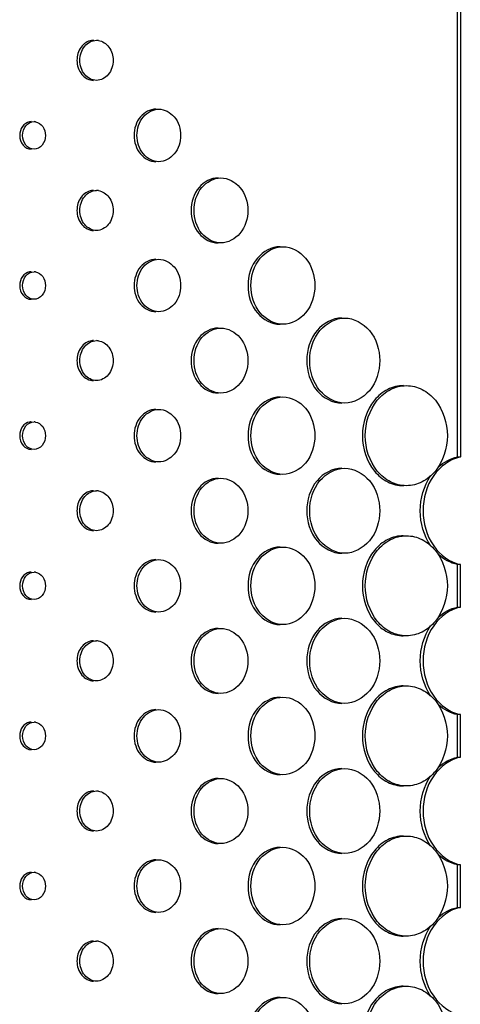
# Model space of a CAD drawing. Units: millimetres. Extents: x 0 to 420, y 0 to 297.
# Drawn here: x 292 to 292, y 176 to 178 of the extents above; entities that cross this region are included whole.
import ezdxf

# ---------------------------------------------------------------- set-up
doc = ezdxf.new("R2010")
doc.units = ezdxf.units.MM
doc.header["$LTSCALE"] = 23.1
doc.layers.get('0').update_dxf_attribs({"linetype": 'CONTINUOUS'})
doc.layers.add('BEZUGSACHSEN', color=7, linetype='CONTINUOUS')

msp = doc.modelspace()

# ---------------------------------------------------------------- linework, layer by layer
at = {"color": 7, "linetype": 'CONTINUOUS'}
for p, q in [((292.3966, 216.9903), (292.3966, 176.9052)), ((292.3908, 176.9052), (292.3966, 176.9052)), ((292.3966, 176.6903), (292.3908, 176.6903)), ((292.3966, 176.6052), (292.3966, 176.6903)), ((292.3908, 176.6052), (292.3966, 176.6052)), ((292.3966, 176.3903), (292.3908, 176.3903)), ((292.3966, 176.3052), (292.3966, 176.3903)), ((292.3908, 176.3052), (292.3966, 176.3052)), ((292.3966, 176.0903), (292.3908, 176.0903)), ((292.3966, 176.0052), (292.3966, 176.0903)), ((292.3908, 176.0052), (292.3966, 176.0052))]:
    msp.add_line(p, q, dxfattribs=at)
for centre, radius, start, end in [((291.669, 177.71), 0.0277, 81.9131, 90.0028), ((291.5441, 177.5561), 0.0192, 80.3963, 90.0056), ((291.669, 177.41), 0.0277, 81.9131, 90.0028), ((291.5441, 177.2561), 0.0192, 80.3963, 90.0056), ((291.669, 177.11), 0.0277, 81.9131, 90.0028), ((291.5441, 176.9561), 0.0192, 80.3963, 90.0056), ((291.669, 176.81), 0.0277, 81.9131, 90.0028), ((291.5441, 176.6561), 0.0192, 80.3963, 90.0056), ((291.669, 176.51), 0.0277, 81.9131, 90.0028), ((291.5441, 176.3561), 0.0192, 80.3963, 90.0056), ((291.669, 176.21), 0.0277, 81.9131, 90.0028), ((291.5441, 176.0561), 0.0192, 80.3963, 90.0056), ((291.669, 175.91), 0.0277, 81.9131, 90.0028)]:
    msp.add_arc(centre, radius, start, end, dxfattribs=at)
for points, knots in [([(291.6357, 177.6978), (291.6357, 177.7077), (291.6413, 177.7274), (291.6602, 177.7378), (291.669, 177.7378)], [0, 0, 0, 0, 0.532335, 1, 1, 1, 1]), ([(291.6729, 177.7375), (291.6811, 177.7363), (291.6973, 177.7253), (291.7022, 177.7071), (291.7022, 177.6978)], [0, 0, 0, 0, 0.470257, 1, 1, 1, 1]), ([(291.669, 177.6578), (291.6602, 177.6578), (291.6413, 177.6681), (291.6357, 177.6878), (291.6357, 177.6978)], [0, 0, 0, 0, 0.467662, 1, 1, 1, 1]), ([(291.7022, 177.6978), (291.7022, 177.6878), (291.6966, 177.6681), (291.6777, 177.6578), (291.669, 177.6578)], [0, 0, 0, 0, 0.532402, 1, 1, 1, 1]), ([(291.75, 177.5478), (291.75, 177.5609), (291.7574, 177.5867), (291.7821, 177.6003), (291.7936, 177.6003)], [0, 0, 0, 0, 0.532755, 1, 1, 1, 1]), ([(291.7936, 177.6003), (291.805, 177.6003), (291.8298, 177.5867), (291.8371, 177.5608), (291.8371, 177.5478)], [0, 0, 0, 0, 0.467158, 1, 1, 1, 1]), ([(291.5211, 177.5478), (291.5211, 177.5546), (291.525, 177.5682), (291.538, 177.5753), (291.5441, 177.5753)], [0, 0, 0, 0, 0.531898, 1, 1, 1, 1]), ([(291.5473, 177.575), (291.5528, 177.5741), (291.5637, 177.5664), (291.567, 177.5541), (291.567, 177.5478)], [0, 0, 0, 0, 0.471234, 1, 1, 1, 1]), ([(291.5441, 177.5203), (291.538, 177.5203), (291.525, 177.5274), (291.5211, 177.5409), (291.5211, 177.5478)], [0, 0, 0, 0, 0.468102, 1, 1, 1, 1]), ([(291.567, 177.5478), (291.567, 177.5409), (291.5631, 177.5274), (291.5501, 177.5203), (291.5441, 177.5203)], [0, 0, 0, 0, 0.531944, 1, 1, 1, 1]), ([(291.7936, 177.4953), (291.7821, 177.4953), (291.7574, 177.5089), (291.75, 177.5347), (291.75, 177.5478)], [0, 0, 0, 0, 0.467245, 1, 1, 1, 1]), ([(291.8371, 177.5478), (291.8371, 177.5347), (291.8298, 177.5089), (291.805, 177.4953), (291.7936, 177.4953)], [0, 0, 0, 0, 0.532843, 1, 1, 1, 1]), ([(291.864, 177.3978), (291.864, 177.414), (291.8731, 177.4459), (291.9037, 177.4628), (291.9178, 177.4628)], [0, 0, 0, 0, 0.5332, 1, 1, 1, 1]), ([(291.9178, 177.4628), (291.932, 177.4628), (291.9626, 177.4459), (291.9716, 177.414), (291.9716, 177.3978)], [0, 0, 0, 0, 0.466689, 1, 1, 1, 1]), ([(291.6357, 177.3978), (291.6357, 177.4077), (291.6413, 177.4274), (291.6602, 177.4378), (291.669, 177.4378)], [0, 0, 0, 0, 0.532335, 1, 1, 1, 1]), ([(291.6729, 177.4375), (291.6811, 177.4363), (291.6973, 177.4253), (291.7022, 177.4071), (291.7022, 177.3978)], [0, 0, 0, 0, 0.470257, 1, 1, 1, 1]), ([(291.669, 177.3578), (291.6602, 177.3578), (291.6413, 177.3681), (291.6357, 177.3878), (291.6357, 177.3978)], [0, 0, 0, 0, 0.467662, 1, 1, 1, 1]), ([(291.7022, 177.3978), (291.7022, 177.3878), (291.6966, 177.3681), (291.6777, 177.3578), (291.669, 177.3578)], [0, 0, 0, 0, 0.532402, 1, 1, 1, 1]), ([(291.9178, 177.3328), (291.9037, 177.3328), (291.8731, 177.3496), (291.864, 177.3816), (291.864, 177.3978)], [0, 0, 0, 0, 0.466799, 1, 1, 1, 1]), ([(291.9716, 177.3978), (291.9716, 177.3816), (291.9626, 177.3497), (291.932, 177.3328), (291.9178, 177.3328)], [0, 0, 0, 0, 0.53331, 1, 1, 1, 1]), ([(291.9778, 177.2478), (291.9778, 177.2671), (291.9885, 177.3051), (292.0249, 177.3253), (292.0418, 177.3253)], [0, 0, 0, 0, 0.533667, 1, 1, 1, 1]), ([(292.0418, 177.3253), (292.0586, 177.3253), (292.095, 177.3051), (292.1057, 177.2671), (292.1057, 177.2478)], [0, 0, 0, 0, 0.466202, 1, 1, 1, 1]), ([(291.75, 177.2478), (291.75, 177.2609), (291.7574, 177.2867), (291.7821, 177.3003), (291.7936, 177.3003)], [0, 0, 0, 0, 0.532755, 1, 1, 1, 1]), ([(291.7936, 177.3003), (291.805, 177.3003), (291.8298, 177.2867), (291.8371, 177.2608), (291.8371, 177.2478)], [0, 0, 0, 0, 0.467158, 1, 1, 1, 1]), ([(291.5211, 177.2478), (291.5211, 177.2546), (291.525, 177.2682), (291.538, 177.2753), (291.5441, 177.2753)], [0, 0, 0, 0, 0.531898, 1, 1, 1, 1]), ([(291.5473, 177.275), (291.5528, 177.2741), (291.5637, 177.2664), (291.567, 177.2541), (291.567, 177.2478)], [0, 0, 0, 0, 0.471234, 1, 1, 1, 1]), ([(291.5441, 177.2203), (291.538, 177.2203), (291.525, 177.2274), (291.5211, 177.2409), (291.5211, 177.2478)], [0, 0, 0, 0, 0.468102, 1, 1, 1, 1]), ([(291.567, 177.2478), (291.567, 177.2409), (291.5631, 177.2274), (291.5501, 177.2203), (291.5441, 177.2203)], [0, 0, 0, 0, 0.531944, 1, 1, 1, 1]), ([(291.7936, 177.1953), (291.7821, 177.1953), (291.7574, 177.2089), (291.75, 177.2347), (291.75, 177.2478)], [0, 0, 0, 0, 0.467245, 1, 1, 1, 1]), ([(291.8371, 177.2478), (291.8371, 177.2347), (291.8298, 177.2089), (291.805, 177.1953), (291.7936, 177.1953)], [0, 0, 0, 0, 0.532843, 1, 1, 1, 1]), ([(292.0418, 177.1703), (292.0249, 177.1703), (291.9885, 177.1904), (291.9778, 177.2285), (291.9778, 177.2478)], [0, 0, 0, 0, 0.466333, 1, 1, 1, 1]), ([(292.1057, 177.2478), (292.1057, 177.2285), (292.095, 177.1905), (292.0586, 177.1703), (292.0418, 177.1703)], [0, 0, 0, 0, 0.533798, 1, 1, 1, 1]), ([(292.0954, 177.0978), (292.0954, 177.1189), (292.107, 177.1606), (292.1469, 177.1828), (292.1654, 177.1828)], [0, 0, 0, 0, 0.534118, 1, 1, 1, 1]), ([(292.1654, 177.1828), (292.1838, 177.1828), (292.2237, 177.1606), (292.2353, 177.1189), (292.2353, 177.0978)], [0, 0, 0, 0, 0.465737, 1, 1, 1, 1]), ([(291.864, 177.0978), (291.864, 177.114), (291.8731, 177.1459), (291.9037, 177.1628), (291.9178, 177.1628)], [0, 0, 0, 0, 0.5332, 1, 1, 1, 1]), ([(291.9178, 177.1628), (291.932, 177.1628), (291.9626, 177.1459), (291.9716, 177.114), (291.9716, 177.0978)], [0, 0, 0, 0, 0.466689, 1, 1, 1, 1]), ([(291.6357, 177.0978), (291.6357, 177.1077), (291.6413, 177.1274), (291.6602, 177.1378), (291.669, 177.1378)], [0, 0, 0, 0, 0.532335, 1, 1, 1, 1]), ([(291.6729, 177.1375), (291.6811, 177.1363), (291.6973, 177.1253), (291.7022, 177.1071), (291.7022, 177.0978)], [0, 0, 0, 0, 0.470257, 1, 1, 1, 1]), ([(291.669, 177.0578), (291.6602, 177.0578), (291.6413, 177.0681), (291.6357, 177.0878), (291.6357, 177.0978)], [0, 0, 0, 0, 0.467662, 1, 1, 1, 1]), ([(291.7022, 177.0978), (291.7022, 177.0878), (291.6966, 177.0681), (291.6777, 177.0578), (291.669, 177.0578)], [0, 0, 0, 0, 0.532402, 1, 1, 1, 1]), ([(291.9178, 177.0328), (291.9037, 177.0328), (291.8731, 177.0496), (291.864, 177.0816), (291.864, 177.0978)], [0, 0, 0, 0, 0.466799, 1, 1, 1, 1]), ([(291.9716, 177.0978), (291.9716, 177.0816), (291.9626, 177.0497), (291.932, 177.0328), (291.9178, 177.0328)], [0, 0, 0, 0, 0.53331, 1, 1, 1, 1]), ([(292.1654, 177.0128), (292.1469, 177.0128), (292.107, 177.035), (292.0954, 177.0766), (292.0954, 177.0978)], [0, 0, 0, 0, 0.465882, 1, 1, 1, 1]), ([(292.2353, 177.0978), (292.2353, 177.0766), (292.2237, 177.035), (292.1838, 177.0128), (292.1654, 177.0128)], [0, 0, 0, 0, 0.534263, 1, 1, 1, 1]), ([(292.2065, 176.9478), (292.2065, 176.9727), (292.2184, 177.0111), (292.2553, 177.0421), (292.2779, 177.0478), (292.2886, 177.0478)], [0, 0, 0, 0, 0.52835, 0.771347, 1, 1, 1, 1]), ([(292.2886, 177.0478), (292.2994, 177.0478), (292.3219, 177.0421), (292.3588, 177.011), (292.3706, 176.9727), (292.3706, 176.9478)], [0, 0, 0, 0, 0.228642, 0.471501, 1, 1, 1, 1]), ([(291.9778, 176.9478), (291.9778, 176.9671), (291.9885, 177.0051), (292.0249, 177.0253), (292.0418, 177.0253)], [0, 0, 0, 0, 0.533667, 1, 1, 1, 1]), ([(292.0418, 177.0253), (292.0586, 177.0253), (292.095, 177.0051), (292.1057, 176.9671), (292.1057, 176.9478)], [0, 0, 0, 0, 0.466202, 1, 1, 1, 1]), ([(291.75, 176.9478), (291.75, 176.9609), (291.7574, 176.9867), (291.7821, 177.0003), (291.7936, 177.0003)], [0, 0, 0, 0, 0.532755, 1, 1, 1, 1]), ([(291.7936, 177.0003), (291.805, 177.0003), (291.8298, 176.9867), (291.8371, 176.9608), (291.8371, 176.9478)], [0, 0, 0, 0, 0.467158, 1, 1, 1, 1]), ([(291.5211, 176.9478), (291.5211, 176.9546), (291.525, 176.9682), (291.538, 176.9753), (291.5441, 176.9753)], [0, 0, 0, 0, 0.531898, 1, 1, 1, 1]), ([(291.5473, 176.975), (291.5528, 176.9741), (291.5637, 176.9664), (291.567, 176.9541), (291.567, 176.9478)], [0, 0, 0, 0, 0.471234, 1, 1, 1, 1]), ([(291.5441, 176.9203), (291.538, 176.9203), (291.525, 176.9274), (291.5211, 176.9409), (291.5211, 176.9478)], [0, 0, 0, 0, 0.468102, 1, 1, 1, 1]), ([(291.567, 176.9478), (291.567, 176.9409), (291.5631, 176.9274), (291.5501, 176.9203), (291.5441, 176.9203)], [0, 0, 0, 0, 0.531944, 1, 1, 1, 1]), ([(291.7936, 176.8953), (291.7821, 176.8953), (291.7574, 176.9089), (291.75, 176.9347), (291.75, 176.9478)], [0, 0, 0, 0, 0.467245, 1, 1, 1, 1]), ([(291.8371, 176.9478), (291.8371, 176.9347), (291.8298, 176.9089), (291.805, 176.8953), (291.7936, 176.8953)], [0, 0, 0, 0, 0.532843, 1, 1, 1, 1]), ([(292.0418, 176.8703), (292.0249, 176.8703), (291.9885, 176.8904), (291.9778, 176.9285), (291.9778, 176.9478)], [0, 0, 0, 0, 0.466333, 1, 1, 1, 1]), ([(292.1057, 176.9478), (292.1057, 176.9285), (292.095, 176.8905), (292.0586, 176.8703), (292.0418, 176.8703)], [0, 0, 0, 0, 0.533798, 1, 1, 1, 1]), ([(292.2886, 176.8478), (292.2779, 176.8478), (292.2553, 176.8534), (292.2184, 176.8845), (292.2065, 176.9229), (292.2065, 176.9478)], [0, 0, 0, 0, 0.228653, 0.471651, 1, 1, 1, 1]), ([(292.3706, 176.9478), (292.3706, 176.9229), (292.3588, 176.8845), (292.3219, 176.8534), (292.2994, 176.8478), (292.2886, 176.8478)], [0, 0, 0, 0, 0.528499, 0.771358, 1, 1, 1, 1]), ([(292.3966, 176.9052), (292.3754, 176.9008), (292.3345, 176.8696), (292.3158, 176.7978), (292.3345, 176.7259), (292.3754, 176.6947), (292.3966, 176.6903)], [0, 0, 0, 0, 0.234682, 0.5, 0.765318, 1, 1, 1, 1]), ([(292.0954, 176.7978), (292.0954, 176.8189), (292.107, 176.8606), (292.1469, 176.8828), (292.1654, 176.8828)], [0, 0, 0, 0, 0.534118, 1, 1, 1, 1]), ([(292.1654, 176.8828), (292.1838, 176.8828), (292.2237, 176.8606), (292.2353, 176.8189), (292.2353, 176.7978)], [0, 0, 0, 0, 0.465737, 1, 1, 1, 1]), ([(291.864, 176.7978), (291.864, 176.814), (291.8731, 176.8459), (291.9037, 176.8628), (291.9178, 176.8628)], [0, 0, 0, 0, 0.5332, 1, 1, 1, 1]), ([(291.9178, 176.8628), (291.932, 176.8628), (291.9626, 176.8459), (291.9716, 176.814), (291.9716, 176.7978)], [0, 0, 0, 0, 0.466689, 1, 1, 1, 1]), ([(292.3372, 176.7281), (292.3235, 176.7481), (292.3095, 176.7978), (292.3235, 176.8474), (292.3372, 176.8675)], [0, 0, 0, 0, 0.5, 1, 1, 1, 1]), ([(291.6357, 176.7978), (291.6357, 176.8077), (291.6413, 176.8274), (291.6602, 176.8378), (291.669, 176.8378)], [0, 0, 0, 0, 0.532335, 1, 1, 1, 1]), ([(291.6729, 176.8375), (291.6811, 176.8363), (291.6973, 176.8253), (291.7022, 176.8071), (291.7022, 176.7978)], [0, 0, 0, 0, 0.470257, 1, 1, 1, 1]), ([(291.669, 176.7578), (291.6602, 176.7578), (291.6413, 176.7681), (291.6357, 176.7878), (291.6357, 176.7978)], [0, 0, 0, 0, 0.467662, 1, 1, 1, 1]), ([(291.7022, 176.7978), (291.7022, 176.7878), (291.6966, 176.7681), (291.6777, 176.7578), (291.669, 176.7578)], [0, 0, 0, 0, 0.532402, 1, 1, 1, 1]), ([(291.9178, 176.7328), (291.9037, 176.7328), (291.8731, 176.7496), (291.864, 176.7816), (291.864, 176.7978)], [0, 0, 0, 0, 0.466799, 1, 1, 1, 1]), ([(291.9716, 176.7978), (291.9716, 176.7816), (291.9626, 176.7497), (291.932, 176.7328), (291.9178, 176.7328)], [0, 0, 0, 0, 0.53331, 1, 1, 1, 1]), ([(292.1654, 176.7128), (292.1469, 176.7128), (292.107, 176.735), (292.0954, 176.7766), (292.0954, 176.7978)], [0, 0, 0, 0, 0.465882, 1, 1, 1, 1]), ([(292.2353, 176.7978), (292.2353, 176.7766), (292.2237, 176.735), (292.1838, 176.7128), (292.1654, 176.7128)], [0, 0, 0, 0, 0.534263, 1, 1, 1, 1]), ([(292.2065, 176.6478), (292.2065, 176.6727), (292.2184, 176.7111), (292.2553, 176.7421), (292.2779, 176.7478), (292.2886, 176.7478)], [0, 0, 0, 0, 0.52835, 0.771347, 1, 1, 1, 1]), ([(292.2886, 176.7478), (292.2994, 176.7478), (292.3219, 176.7421), (292.3588, 176.711), (292.3706, 176.6727), (292.3706, 176.6478)], [0, 0, 0, 0, 0.228642, 0.471501, 1, 1, 1, 1]), ([(291.9778, 176.6478), (291.9778, 176.6671), (291.9885, 176.7051), (292.0249, 176.7253), (292.0418, 176.7253)], [0, 0, 0, 0, 0.533667, 1, 1, 1, 1]), ([(292.0418, 176.7253), (292.0586, 176.7253), (292.095, 176.7051), (292.1057, 176.6671), (292.1057, 176.6478)], [0, 0, 0, 0, 0.466202, 1, 1, 1, 1]), ([(291.75, 176.6478), (291.75, 176.6609), (291.7574, 176.6867), (291.7821, 176.7003), (291.7936, 176.7003)], [0, 0, 0, 0, 0.532755, 1, 1, 1, 1]), ([(291.7936, 176.7003), (291.805, 176.7003), (291.8298, 176.6867), (291.8371, 176.6608), (291.8371, 176.6478)], [0, 0, 0, 0, 0.467158, 1, 1, 1, 1]), ([(291.5211, 176.6478), (291.5211, 176.6546), (291.525, 176.6682), (291.538, 176.6753), (291.5441, 176.6753)], [0, 0, 0, 0, 0.531898, 1, 1, 1, 1]), ([(291.5473, 176.675), (291.5528, 176.6741), (291.5637, 176.6664), (291.567, 176.6541), (291.567, 176.6478)], [0, 0, 0, 0, 0.471234, 1, 1, 1, 1]), ([(291.5441, 176.6203), (291.538, 176.6203), (291.525, 176.6274), (291.5211, 176.6409), (291.5211, 176.6478)], [0, 0, 0, 0, 0.468102, 1, 1, 1, 1]), ([(291.567, 176.6478), (291.567, 176.6409), (291.5631, 176.6274), (291.5501, 176.6203), (291.5441, 176.6203)], [0, 0, 0, 0, 0.531944, 1, 1, 1, 1]), ([(291.7936, 176.5953), (291.7821, 176.5953), (291.7574, 176.6089), (291.75, 176.6347), (291.75, 176.6478)], [0, 0, 0, 0, 0.467245, 1, 1, 1, 1]), ([(291.8371, 176.6478), (291.8371, 176.6347), (291.8298, 176.6089), (291.805, 176.5953), (291.7936, 176.5953)], [0, 0, 0, 0, 0.532843, 1, 1, 1, 1]), ([(292.0418, 176.5703), (292.0249, 176.5703), (291.9885, 176.5904), (291.9778, 176.6285), (291.9778, 176.6478)], [0, 0, 0, 0, 0.466333, 1, 1, 1, 1]), ([(292.1057, 176.6478), (292.1057, 176.6285), (292.095, 176.5905), (292.0586, 176.5703), (292.0418, 176.5703)], [0, 0, 0, 0, 0.533798, 1, 1, 1, 1]), ([(292.2886, 176.5478), (292.2779, 176.5478), (292.2553, 176.5534), (292.2184, 176.5845), (292.2065, 176.6229), (292.2065, 176.6478)], [0, 0, 0, 0, 0.228653, 0.471651, 1, 1, 1, 1]), ([(292.3706, 176.6478), (292.3706, 176.6229), (292.3588, 176.5845), (292.3219, 176.5534), (292.2994, 176.5478), (292.2886, 176.5478)], [0, 0, 0, 0, 0.528499, 0.771358, 1, 1, 1, 1]), ([(292.3966, 176.6052), (292.3754, 176.6008), (292.3345, 176.5696), (292.3158, 176.4978), (292.3345, 176.4259), (292.3754, 176.3947), (292.3966, 176.3903)], [0, 0, 0, 0, 0.234682, 0.5, 0.765318, 1, 1, 1, 1]), ([(292.0954, 176.4978), (292.0954, 176.5189), (292.107, 176.5606), (292.1469, 176.5828), (292.1654, 176.5828)], [0, 0, 0, 0, 0.534118, 1, 1, 1, 1]), ([(292.1654, 176.5828), (292.1838, 176.5828), (292.2237, 176.5606), (292.2353, 176.5189), (292.2353, 176.4978)], [0, 0, 0, 0, 0.465737, 1, 1, 1, 1]), ([(291.864, 176.4978), (291.864, 176.514), (291.8731, 176.5459), (291.9037, 176.5628), (291.9178, 176.5628)], [0, 0, 0, 0, 0.5332, 1, 1, 1, 1]), ([(291.9178, 176.5628), (291.932, 176.5628), (291.9626, 176.5459), (291.9716, 176.514), (291.9716, 176.4978)], [0, 0, 0, 0, 0.466689, 1, 1, 1, 1]), ([(292.3372, 176.4281), (292.3235, 176.4481), (292.3095, 176.4978), (292.3235, 176.5474), (292.3372, 176.5675)], [0, 0, 0, 0, 0.5, 1, 1, 1, 1]), ([(291.6357, 176.4978), (291.6357, 176.5077), (291.6413, 176.5274), (291.6602, 176.5378), (291.669, 176.5378)], [0, 0, 0, 0, 0.532335, 1, 1, 1, 1]), ([(291.6729, 176.5375), (291.6811, 176.5363), (291.6973, 176.5253), (291.7022, 176.5071), (291.7022, 176.4978)], [0, 0, 0, 0, 0.470257, 1, 1, 1, 1]), ([(291.669, 176.4578), (291.6602, 176.4578), (291.6413, 176.4681), (291.6357, 176.4878), (291.6357, 176.4978)], [0, 0, 0, 0, 0.467662, 1, 1, 1, 1]), ([(291.7022, 176.4978), (291.7022, 176.4878), (291.6966, 176.4681), (291.6777, 176.4578), (291.669, 176.4578)], [0, 0, 0, 0, 0.532402, 1, 1, 1, 1]), ([(291.9178, 176.4328), (291.9037, 176.4328), (291.8731, 176.4496), (291.864, 176.4816), (291.864, 176.4978)], [0, 0, 0, 0, 0.466799, 1, 1, 1, 1]), ([(291.9716, 176.4978), (291.9716, 176.4816), (291.9626, 176.4497), (291.932, 176.4328), (291.9178, 176.4328)], [0, 0, 0, 0, 0.53331, 1, 1, 1, 1]), ([(292.1654, 176.4128), (292.1469, 176.4128), (292.107, 176.435), (292.0954, 176.4766), (292.0954, 176.4978)], [0, 0, 0, 0, 0.465882, 1, 1, 1, 1]), ([(292.2353, 176.4978), (292.2353, 176.4766), (292.2237, 176.435), (292.1838, 176.4128), (292.1654, 176.4128)], [0, 0, 0, 0, 0.534263, 1, 1, 1, 1]), ([(292.2065, 176.3478), (292.2065, 176.3727), (292.2184, 176.4111), (292.2553, 176.4421), (292.2779, 176.4478), (292.2886, 176.4478)], [0, 0, 0, 0, 0.52835, 0.771347, 1, 1, 1, 1]), ([(292.2886, 176.4478), (292.2994, 176.4478), (292.3219, 176.4421), (292.3588, 176.411), (292.3706, 176.3727), (292.3706, 176.3478)], [0, 0, 0, 0, 0.228642, 0.471501, 1, 1, 1, 1]), ([(291.9778, 176.3478), (291.9778, 176.3671), (291.9885, 176.4051), (292.0249, 176.4253), (292.0418, 176.4253)], [0, 0, 0, 0, 0.533667, 1, 1, 1, 1]), ([(292.0418, 176.4253), (292.0586, 176.4253), (292.095, 176.4051), (292.1057, 176.3671), (292.1057, 176.3478)], [0, 0, 0, 0, 0.466202, 1, 1, 1, 1]), ([(291.75, 176.3478), (291.75, 176.3609), (291.7574, 176.3867), (291.7821, 176.4003), (291.7936, 176.4003)], [0, 0, 0, 0, 0.532755, 1, 1, 1, 1]), ([(291.7936, 176.4003), (291.805, 176.4003), (291.8298, 176.3867), (291.8371, 176.3608), (291.8371, 176.3478)], [0, 0, 0, 0, 0.467158, 1, 1, 1, 1]), ([(291.5211, 176.3478), (291.5211, 176.3546), (291.525, 176.3682), (291.538, 176.3753), (291.5441, 176.3753)], [0, 0, 0, 0, 0.531898, 1, 1, 1, 1]), ([(291.5473, 176.375), (291.5528, 176.3741), (291.5637, 176.3664), (291.567, 176.3541), (291.567, 176.3478)], [0, 0, 0, 0, 0.471234, 1, 1, 1, 1]), ([(291.5441, 176.3203), (291.538, 176.3203), (291.525, 176.3274), (291.5211, 176.3409), (291.5211, 176.3478)], [0, 0, 0, 0, 0.468102, 1, 1, 1, 1]), ([(291.567, 176.3478), (291.567, 176.3409), (291.5631, 176.3274), (291.5501, 176.3203), (291.5441, 176.3203)], [0, 0, 0, 0, 0.531944, 1, 1, 1, 1]), ([(291.7936, 176.2953), (291.7821, 176.2953), (291.7574, 176.3089), (291.75, 176.3347), (291.75, 176.3478)], [0, 0, 0, 0, 0.467245, 1, 1, 1, 1]), ([(291.8371, 176.3478), (291.8371, 176.3347), (291.8298, 176.3089), (291.805, 176.2953), (291.7936, 176.2953)], [0, 0, 0, 0, 0.532843, 1, 1, 1, 1]), ([(292.0418, 176.2703), (292.0249, 176.2703), (291.9885, 176.2904), (291.9778, 176.3285), (291.9778, 176.3478)], [0, 0, 0, 0, 0.466333, 1, 1, 1, 1]), ([(292.1057, 176.3478), (292.1057, 176.3285), (292.095, 176.2905), (292.0586, 176.2703), (292.0418, 176.2703)], [0, 0, 0, 0, 0.533798, 1, 1, 1, 1]), ([(292.2886, 176.2478), (292.2779, 176.2478), (292.2553, 176.2534), (292.2184, 176.2845), (292.2065, 176.3229), (292.2065, 176.3478)], [0, 0, 0, 0, 0.228653, 0.471651, 1, 1, 1, 1]), ([(292.3706, 176.3478), (292.3706, 176.3229), (292.3588, 176.2845), (292.3219, 176.2534), (292.2994, 176.2478), (292.2886, 176.2478)], [0, 0, 0, 0, 0.528499, 0.771358, 1, 1, 1, 1]), ([(292.3966, 176.3052), (292.3754, 176.3008), (292.3345, 176.2696), (292.3158, 176.1978), (292.3345, 176.1259), (292.3754, 176.0947), (292.3966, 176.0903)], [0, 0, 0, 0, 0.234682, 0.5, 0.765318, 1, 1, 1, 1]), ([(292.0954, 176.1978), (292.0954, 176.2189), (292.107, 176.2606), (292.1469, 176.2828), (292.1654, 176.2828)], [0, 0, 0, 0, 0.534118, 1, 1, 1, 1]), ([(292.1654, 176.2828), (292.1838, 176.2828), (292.2237, 176.2606), (292.2353, 176.2189), (292.2353, 176.1978)], [0, 0, 0, 0, 0.465737, 1, 1, 1, 1]), ([(292.3372, 176.1281), (292.3235, 176.1481), (292.3095, 176.1978), (292.3235, 176.2474), (292.3372, 176.2675)], [0, 0, 0, 0, 0.5, 1, 1, 1, 1]), ([(291.864, 176.1978), (291.864, 176.214), (291.8731, 176.2459), (291.9037, 176.2628), (291.9178, 176.2628)], [0, 0, 0, 0, 0.5332, 1, 1, 1, 1]), ([(291.9178, 176.2628), (291.932, 176.2628), (291.9626, 176.2459), (291.9716, 176.214), (291.9716, 176.1978)], [0, 0, 0, 0, 0.466689, 1, 1, 1, 1]), ([(291.6357, 176.1978), (291.6357, 176.2077), (291.6413, 176.2274), (291.6602, 176.2378), (291.669, 176.2378)], [0, 0, 0, 0, 0.532335, 1, 1, 1, 1]), ([(291.6729, 176.2375), (291.6811, 176.2363), (291.6973, 176.2253), (291.7022, 176.2071), (291.7022, 176.1978)], [0, 0, 0, 0, 0.470257, 1, 1, 1, 1]), ([(291.669, 176.1578), (291.6602, 176.1578), (291.6413, 176.1681), (291.6357, 176.1878), (291.6357, 176.1978)], [0, 0, 0, 0, 0.467662, 1, 1, 1, 1]), ([(291.7022, 176.1978), (291.7022, 176.1878), (291.6966, 176.1681), (291.6777, 176.1578), (291.669, 176.1578)], [0, 0, 0, 0, 0.532402, 1, 1, 1, 1]), ([(291.9178, 176.1328), (291.9037, 176.1328), (291.8731, 176.1496), (291.864, 176.1816), (291.864, 176.1978)], [0, 0, 0, 0, 0.466799, 1, 1, 1, 1]), ([(291.9716, 176.1978), (291.9716, 176.1816), (291.9626, 176.1497), (291.932, 176.1328), (291.9178, 176.1328)], [0, 0, 0, 0, 0.53331, 1, 1, 1, 1]), ([(292.1654, 176.1128), (292.1469, 176.1128), (292.107, 176.135), (292.0954, 176.1766), (292.0954, 176.1978)], [0, 0, 0, 0, 0.465882, 1, 1, 1, 1]), ([(292.2353, 176.1978), (292.2353, 176.1766), (292.2237, 176.135), (292.1838, 176.1128), (292.1654, 176.1128)], [0, 0, 0, 0, 0.534263, 1, 1, 1, 1]), ([(292.2065, 176.0478), (292.2065, 176.0727), (292.2184, 176.1111), (292.2553, 176.1421), (292.2779, 176.1478), (292.2886, 176.1478)], [0, 0, 0, 0, 0.52835, 0.771347, 1, 1, 1, 1]), ([(292.2886, 176.1478), (292.2994, 176.1478), (292.3219, 176.1421), (292.3588, 176.111), (292.3706, 176.0727), (292.3706, 176.0478)], [0, 0, 0, 0, 0.228642, 0.471501, 1, 1, 1, 1]), ([(291.9778, 176.0478), (291.9778, 176.0671), (291.9885, 176.1051), (292.0249, 176.1253), (292.0418, 176.1253)], [0, 0, 0, 0, 0.533667, 1, 1, 1, 1]), ([(292.0418, 176.1253), (292.0586, 176.1253), (292.095, 176.1051), (292.1057, 176.0671), (292.1057, 176.0478)], [0, 0, 0, 0, 0.466202, 1, 1, 1, 1]), ([(291.75, 176.0478), (291.75, 176.0609), (291.7574, 176.0867), (291.7821, 176.1003), (291.7936, 176.1003)], [0, 0, 0, 0, 0.532755, 1, 1, 1, 1]), ([(291.7936, 176.1003), (291.805, 176.1003), (291.8298, 176.0867), (291.8371, 176.0608), (291.8371, 176.0478)], [0, 0, 0, 0, 0.467158, 1, 1, 1, 1]), ([(291.5211, 176.0478), (291.5211, 176.0546), (291.525, 176.0682), (291.538, 176.0753), (291.5441, 176.0753)], [0, 0, 0, 0, 0.531898, 1, 1, 1, 1]), ([(291.5473, 176.075), (291.5528, 176.0741), (291.5637, 176.0664), (291.567, 176.0541), (291.567, 176.0478)], [0, 0, 0, 0, 0.471234, 1, 1, 1, 1]), ([(291.5441, 176.0203), (291.538, 176.0203), (291.525, 176.0274), (291.5211, 176.0409), (291.5211, 176.0478)], [0, 0, 0, 0, 0.468102, 1, 1, 1, 1]), ([(291.567, 176.0478), (291.567, 176.0409), (291.5631, 176.0274), (291.5501, 176.0203), (291.5441, 176.0203)], [0, 0, 0, 0, 0.531944, 1, 1, 1, 1]), ([(291.7936, 175.9953), (291.7821, 175.9953), (291.7574, 176.0089), (291.75, 176.0347), (291.75, 176.0478)], [0, 0, 0, 0, 0.467245, 1, 1, 1, 1]), ([(291.8371, 176.0478), (291.8371, 176.0347), (291.8298, 176.0089), (291.805, 175.9953), (291.7936, 175.9953)], [0, 0, 0, 0, 0.532843, 1, 1, 1, 1]), ([(292.0418, 175.9703), (292.0249, 175.9703), (291.9885, 175.9904), (291.9778, 176.0285), (291.9778, 176.0478)], [0, 0, 0, 0, 0.466333, 1, 1, 1, 1]), ([(292.1057, 176.0478), (292.1057, 176.0285), (292.095, 175.9905), (292.0586, 175.9703), (292.0418, 175.9703)], [0, 0, 0, 0, 0.533798, 1, 1, 1, 1]), ([(292.2886, 175.9478), (292.2779, 175.9478), (292.2553, 175.9534), (292.2184, 175.9845), (292.2065, 176.0229), (292.2065, 176.0478)], [0, 0, 0, 0, 0.228653, 0.471651, 1, 1, 1, 1]), ([(292.3706, 176.0478), (292.3706, 176.0229), (292.3588, 175.9845), (292.3219, 175.9534), (292.2994, 175.9478), (292.2886, 175.9478)], [0, 0, 0, 0, 0.528499, 0.771358, 1, 1, 1, 1]), ([(292.3966, 176.0052), (292.3754, 176.0008), (292.3345, 175.9696), (292.3158, 175.8978), (292.3345, 175.8259), (292.3754, 175.7947), (292.3966, 175.7903)], [0, 0, 0, 0, 0.234682, 0.5, 0.765318, 1, 1, 1, 1]), ([(292.0954, 175.8978), (292.0954, 175.9189), (292.107, 175.9606), (292.1469, 175.9828), (292.1654, 175.9828)], [0, 0, 0, 0, 0.534118, 1, 1, 1, 1]), ([(292.1654, 175.9828), (292.1838, 175.9828), (292.2237, 175.9606), (292.2353, 175.9189), (292.2353, 175.8978)], [0, 0, 0, 0, 0.465737, 1, 1, 1, 1]), ([(291.864, 175.8978), (291.864, 175.914), (291.8731, 175.9459), (291.9037, 175.9628), (291.9178, 175.9628)], [0, 0, 0, 0, 0.5332, 1, 1, 1, 1]), ([(291.9178, 175.9628), (291.932, 175.9628), (291.9626, 175.9459), (291.9716, 175.914), (291.9716, 175.8978)], [0, 0, 0, 0, 0.466689, 1, 1, 1, 1]), ([(292.3372, 175.8281), (292.3235, 175.8481), (292.3095, 175.8978), (292.3235, 175.9474), (292.3372, 175.9675)], [0, 0, 0, 0, 0.5, 1, 1, 1, 1]), ([(291.6357, 175.8978), (291.6357, 175.9077), (291.6413, 175.9274), (291.6602, 175.9378), (291.669, 175.9378)], [0, 0, 0, 0, 0.532335, 1, 1, 1, 1]), ([(291.6729, 175.9375), (291.6811, 175.9363), (291.6973, 175.9253), (291.7022, 175.9071), (291.7022, 175.8978)], [0, 0, 0, 0, 0.470257, 1, 1, 1, 1]), ([(291.669, 175.8578), (291.6602, 175.8578), (291.6413, 175.8681), (291.6357, 175.8878), (291.6357, 175.8978)], [0, 0, 0, 0, 0.467662, 1, 1, 1, 1]), ([(291.7022, 175.8978), (291.7022, 175.8878), (291.6966, 175.8681), (291.6777, 175.8578), (291.669, 175.8578)], [0, 0, 0, 0, 0.532402, 1, 1, 1, 1]), ([(291.9178, 175.8328), (291.9037, 175.8328), (291.8731, 175.8496), (291.864, 175.8816), (291.864, 175.8978)], [0, 0, 0, 0, 0.466799, 1, 1, 1, 1]), ([(291.9716, 175.8978), (291.9716, 175.8816), (291.9626, 175.8497), (291.932, 175.8328), (291.9178, 175.8328)], [0, 0, 0, 0, 0.53331, 1, 1, 1, 1]), ([(292.1654, 175.8128), (292.1469, 175.8128), (292.107, 175.835), (292.0954, 175.8766), (292.0954, 175.8978)], [0, 0, 0, 0, 0.465882, 1, 1, 1, 1]), ([(292.2353, 175.8978), (292.2353, 175.8766), (292.2237, 175.835), (292.1838, 175.8128), (292.1654, 175.8128)], [0, 0, 0, 0, 0.534263, 1, 1, 1, 1]), ([(292.2065, 175.7478), (292.2065, 175.7727), (292.2184, 175.8111), (292.2553, 175.8421), (292.2779, 175.8478), (292.2886, 175.8478)], [0, 0, 0, 0, 0.52835, 0.771347, 1, 1, 1, 1]), ([(292.2886, 175.8478), (292.2994, 175.8478), (292.3219, 175.8421), (292.3588, 175.811), (292.3706, 175.7727), (292.3706, 175.7478)], [0, 0, 0, 0, 0.228642, 0.471501, 1, 1, 1, 1]), ([(291.9778, 175.7478), (291.9778, 175.7671), (291.9885, 175.8051), (292.0249, 175.8253), (292.0418, 175.8253)], [0, 0, 0, 0, 0.533667, 1, 1, 1, 1]), ([(292.0418, 175.8253), (292.0586, 175.8253), (292.095, 175.8051), (292.1057, 175.7671), (292.1057, 175.7478)], [0, 0, 0, 0, 0.466202, 1, 1, 1, 1])]:
    msp.add_open_spline(points, degree=3, knots=knots, dxfattribs=at)
for points in [[(292.3526, 176.8852), (292.3632, 176.8949), (292.3768, 176.9023), (292.3908, 176.9052)], [(292.3908, 176.6903), (292.3768, 176.6933), (292.3632, 176.7006), (292.3526, 176.7103)], [(292.3526, 176.5852), (292.3632, 176.5949), (292.3768, 176.6023), (292.3908, 176.6052)], [(292.3908, 176.3903), (292.3768, 176.3933), (292.3632, 176.4006), (292.3526, 176.4103)], [(292.3526, 176.2852), (292.3632, 176.2949), (292.3768, 176.3023), (292.3908, 176.3052)], [(292.3908, 176.0903), (292.3768, 176.0933), (292.3632, 176.1006), (292.3526, 176.1103)], [(292.3526, 175.9852), (292.3632, 175.9949), (292.3768, 176.0023), (292.3908, 176.0052)]]:
    msp.add_open_spline(points, degree=3, dxfattribs=at)
at = {"layer": 'BEZUGSACHSEN', "color": 7, "linetype": 'CONTINUOUS'}
for p, q in [((292.3908, 176.9052), (292.3908, 216.9903)), ((292.3908, 176.6052), (292.3908, 176.6903)), ((292.3908, 176.3052), (292.3908, 176.3903)), ((292.3908, 176.0052), (292.3908, 176.0903))]:
    msp.add_line(p, q, dxfattribs=at)
for centre, radius, start, end in [((291.6633, 177.71), 0.0278, 89.9742, 98.3587), ((291.5383, 177.5561), 0.0192, 90.0159, 99.0204), ((291.6633, 177.41), 0.0278, 89.9742, 98.3587), ((291.5383, 177.2561), 0.0192, 90.0159, 99.0204), ((291.6633, 177.11), 0.0278, 89.9742, 98.3587), ((291.5383, 176.9561), 0.0192, 90.0159, 99.0204), ((291.6633, 176.81), 0.0278, 89.9742, 98.3587), ((291.5383, 176.6561), 0.0192, 90.0159, 99.0204), ((291.6633, 176.51), 0.0278, 89.9742, 98.3587), ((291.5383, 176.3561), 0.0192, 90.0159, 99.0204), ((291.6633, 176.21), 0.0278, 89.9742, 98.3587), ((291.5383, 176.0561), 0.0192, 90.0159, 99.0204), ((291.6633, 175.91), 0.0278, 89.9742, 98.3587)]:
    msp.add_arc(centre, radius, start, end, dxfattribs=at)
for points, knots in [([(291.6592, 177.7375), (291.6511, 177.7363), (291.6349, 177.7252), (291.63, 177.707), (291.63, 177.6978)], [0, 0, 0, 0, 0.470467, 1, 1, 1, 1]), ([(291.63, 177.6978), (291.63, 177.6878), (291.6356, 177.6681), (291.6545, 177.6578), (291.6632, 177.6578)], [0, 0, 0, 0, 0.532308, 1, 1, 1, 1]), ([(291.7878, 177.6003), (291.7764, 177.6003), (291.7516, 177.5867), (291.7443, 177.5609), (291.7443, 177.5478)], [0, 0, 0, 0, 0.467249, 1, 1, 1, 1]), ([(291.5353, 177.575), (291.5297, 177.5741), (291.5187, 177.5665), (291.5154, 177.5541), (291.5154, 177.5478)], [0, 0, 0, 0, 0.471048, 1, 1, 1, 1]), ([(291.5154, 177.5478), (291.5154, 177.5409), (291.5193, 177.5274), (291.5323, 177.5203), (291.5383, 177.5203)], [0, 0, 0, 0, 0.531913, 1, 1, 1, 1]), ([(291.7443, 177.5478), (291.7443, 177.5347), (291.7516, 177.5089), (291.7764, 177.4953), (291.7878, 177.4953)], [0, 0, 0, 0, 0.532757, 1, 1, 1, 1]), ([(291.9121, 177.4628), (291.8979, 177.4628), (291.8673, 177.4459), (291.8583, 177.414), (291.8583, 177.3978)], [0, 0, 0, 0, 0.466806, 1, 1, 1, 1]), ([(291.6592, 177.4375), (291.6511, 177.4363), (291.6349, 177.4252), (291.63, 177.407), (291.63, 177.3978)], [0, 0, 0, 0, 0.470467, 1, 1, 1, 1]), ([(291.63, 177.3978), (291.63, 177.3878), (291.6356, 177.3681), (291.6545, 177.3578), (291.6632, 177.3578)], [0, 0, 0, 0, 0.532308, 1, 1, 1, 1]), ([(291.8583, 177.3978), (291.8583, 177.3816), (291.8673, 177.3496), (291.8979, 177.3328), (291.9121, 177.3328)], [0, 0, 0, 0, 0.533197, 1, 1, 1, 1]), ([(292.036, 177.3253), (292.0192, 177.3253), (291.9828, 177.3051), (291.972, 177.2671), (291.972, 177.2478)], [0, 0, 0, 0, 0.466361, 1, 1, 1, 1]), ([(291.7878, 177.3003), (291.7764, 177.3003), (291.7516, 177.2867), (291.7443, 177.2609), (291.7443, 177.2478)], [0, 0, 0, 0, 0.467249, 1, 1, 1, 1]), ([(291.5353, 177.275), (291.5297, 177.2741), (291.5187, 177.2665), (291.5154, 177.2541), (291.5154, 177.2478)], [0, 0, 0, 0, 0.471048, 1, 1, 1, 1]), ([(291.5154, 177.2478), (291.5154, 177.2409), (291.5193, 177.2274), (291.5323, 177.2203), (291.5383, 177.2203)], [0, 0, 0, 0, 0.531913, 1, 1, 1, 1]), ([(291.7443, 177.2478), (291.7443, 177.2347), (291.7516, 177.2089), (291.7764, 177.1953), (291.7878, 177.1953)], [0, 0, 0, 0, 0.532757, 1, 1, 1, 1]), ([(291.972, 177.2478), (291.972, 177.2285), (291.9828, 177.1904), (292.0192, 177.1703), (292.036, 177.1703)], [0, 0, 0, 0, 0.533642, 1, 1, 1, 1]), ([(292.1596, 177.1828), (292.1412, 177.1828), (292.1013, 177.1606), (292.0896, 177.1189), (292.0896, 177.0978)], [0, 0, 0, 0, 0.465903, 1, 1, 1, 1]), ([(291.9121, 177.1628), (291.8979, 177.1628), (291.8673, 177.1459), (291.8583, 177.114), (291.8583, 177.0978)], [0, 0, 0, 0, 0.466806, 1, 1, 1, 1]), ([(291.6592, 177.1375), (291.6511, 177.1363), (291.6349, 177.1252), (291.63, 177.107), (291.63, 177.0978)], [0, 0, 0, 0, 0.470467, 1, 1, 1, 1]), ([(291.63, 177.0978), (291.63, 177.0878), (291.6356, 177.0681), (291.6545, 177.0578), (291.6632, 177.0578)], [0, 0, 0, 0, 0.532308, 1, 1, 1, 1]), ([(291.8583, 177.0978), (291.8583, 177.0816), (291.8673, 177.0496), (291.8979, 177.0328), (291.9121, 177.0328)], [0, 0, 0, 0, 0.533197, 1, 1, 1, 1]), ([(292.0896, 177.0978), (292.0896, 177.0766), (292.1013, 177.035), (292.1412, 177.0128), (292.1596, 177.0128)], [0, 0, 0, 0, 0.534094, 1, 1, 1, 1]), ([(292.2829, 177.0478), (292.2721, 177.0478), (292.2496, 177.0421), (292.2126, 177.0111), (292.2008, 176.9727), (292.2008, 176.9478)], [0, 0, 0, 0, 0.228653, 0.471649, 1, 1, 1, 1]), ([(292.036, 177.0253), (292.0192, 177.0253), (291.9828, 177.0051), (291.972, 176.9671), (291.972, 176.9478)], [0, 0, 0, 0, 0.466361, 1, 1, 1, 1]), ([(291.7878, 177.0003), (291.7764, 177.0003), (291.7516, 176.9867), (291.7443, 176.9609), (291.7443, 176.9478)], [0, 0, 0, 0, 0.467249, 1, 1, 1, 1]), ([(291.5353, 176.975), (291.5297, 176.9741), (291.5187, 176.9665), (291.5154, 176.9541), (291.5154, 176.9478)], [0, 0, 0, 0, 0.471048, 1, 1, 1, 1]), ([(291.5154, 176.9478), (291.5154, 176.9409), (291.5193, 176.9274), (291.5323, 176.9203), (291.5383, 176.9203)], [0, 0, 0, 0, 0.531913, 1, 1, 1, 1]), ([(291.7443, 176.9478), (291.7443, 176.9347), (291.7516, 176.9089), (291.7764, 176.8953), (291.7878, 176.8953)], [0, 0, 0, 0, 0.532757, 1, 1, 1, 1]), ([(291.972, 176.9478), (291.972, 176.9285), (291.9828, 176.8904), (292.0192, 176.8703), (292.036, 176.8703)], [0, 0, 0, 0, 0.533642, 1, 1, 1, 1]), ([(292.2008, 176.9478), (292.2008, 176.9229), (292.2126, 176.8845), (292.2496, 176.8534), (292.2721, 176.8478), (292.2829, 176.8478)], [0, 0, 0, 0, 0.528352, 0.771347, 1, 1, 1, 1]), ([(292.1596, 176.8828), (292.1412, 176.8828), (292.1013, 176.8606), (292.0896, 176.8189), (292.0896, 176.7978)], [0, 0, 0, 0, 0.465903, 1, 1, 1, 1]), ([(291.9121, 176.8628), (291.8979, 176.8628), (291.8673, 176.8459), (291.8583, 176.814), (291.8583, 176.7978)], [0, 0, 0, 0, 0.466806, 1, 1, 1, 1]), ([(291.6592, 176.8375), (291.6511, 176.8363), (291.6349, 176.8252), (291.63, 176.807), (291.63, 176.7978)], [0, 0, 0, 0, 0.470467, 1, 1, 1, 1]), ([(291.63, 176.7978), (291.63, 176.7878), (291.6356, 176.7681), (291.6545, 176.7578), (291.6632, 176.7578)], [0, 0, 0, 0, 0.532308, 1, 1, 1, 1]), ([(291.8583, 176.7978), (291.8583, 176.7816), (291.8673, 176.7496), (291.8979, 176.7328), (291.9121, 176.7328)], [0, 0, 0, 0, 0.533197, 1, 1, 1, 1]), ([(292.0896, 176.7978), (292.0896, 176.7766), (292.1013, 176.735), (292.1412, 176.7128), (292.1596, 176.7128)], [0, 0, 0, 0, 0.534094, 1, 1, 1, 1]), ([(292.2829, 176.7478), (292.2721, 176.7478), (292.2496, 176.7421), (292.2126, 176.7111), (292.2008, 176.6727), (292.2008, 176.6478)], [0, 0, 0, 0, 0.228653, 0.471649, 1, 1, 1, 1]), ([(292.036, 176.7253), (292.0192, 176.7253), (291.9828, 176.7051), (291.972, 176.6671), (291.972, 176.6478)], [0, 0, 0, 0, 0.466361, 1, 1, 1, 1]), ([(291.7878, 176.7003), (291.7764, 176.7003), (291.7516, 176.6867), (291.7443, 176.6609), (291.7443, 176.6478)], [0, 0, 0, 0, 0.467249, 1, 1, 1, 1]), ([(291.5353, 176.675), (291.5297, 176.6741), (291.5187, 176.6665), (291.5154, 176.6541), (291.5154, 176.6478)], [0, 0, 0, 0, 0.471048, 1, 1, 1, 1]), ([(291.5154, 176.6478), (291.5154, 176.6409), (291.5193, 176.6274), (291.5323, 176.6203), (291.5383, 176.6203)], [0, 0, 0, 0, 0.531913, 1, 1, 1, 1]), ([(291.7443, 176.6478), (291.7443, 176.6347), (291.7516, 176.6089), (291.7764, 176.5953), (291.7878, 176.5953)], [0, 0, 0, 0, 0.532757, 1, 1, 1, 1]), ([(291.972, 176.6478), (291.972, 176.6285), (291.9828, 176.5904), (292.0192, 176.5703), (292.036, 176.5703)], [0, 0, 0, 0, 0.533642, 1, 1, 1, 1]), ([(292.2008, 176.6478), (292.2008, 176.6229), (292.2126, 176.5845), (292.2496, 176.5534), (292.2721, 176.5478), (292.2829, 176.5478)], [0, 0, 0, 0, 0.528352, 0.771347, 1, 1, 1, 1]), ([(292.1596, 176.5828), (292.1412, 176.5828), (292.1013, 176.5606), (292.0896, 176.5189), (292.0896, 176.4978)], [0, 0, 0, 0, 0.465903, 1, 1, 1, 1]), ([(291.9121, 176.5628), (291.8979, 176.5628), (291.8673, 176.5459), (291.8583, 176.514), (291.8583, 176.4978)], [0, 0, 0, 0, 0.466806, 1, 1, 1, 1]), ([(291.6592, 176.5375), (291.6511, 176.5363), (291.6349, 176.5252), (291.63, 176.507), (291.63, 176.4978)], [0, 0, 0, 0, 0.470467, 1, 1, 1, 1]), ([(291.63, 176.4978), (291.63, 176.4878), (291.6356, 176.4681), (291.6545, 176.4578), (291.6632, 176.4578)], [0, 0, 0, 0, 0.532308, 1, 1, 1, 1]), ([(291.8583, 176.4978), (291.8583, 176.4816), (291.8673, 176.4496), (291.8979, 176.4328), (291.9121, 176.4328)], [0, 0, 0, 0, 0.533197, 1, 1, 1, 1]), ([(292.0896, 176.4978), (292.0896, 176.4766), (292.1013, 176.435), (292.1412, 176.4128), (292.1596, 176.4128)], [0, 0, 0, 0, 0.534094, 1, 1, 1, 1]), ([(292.2829, 176.4478), (292.2721, 176.4478), (292.2496, 176.4421), (292.2126, 176.4111), (292.2008, 176.3727), (292.2008, 176.3478)], [0, 0, 0, 0, 0.228653, 0.471649, 1, 1, 1, 1]), ([(292.036, 176.4253), (292.0192, 176.4253), (291.9828, 176.4051), (291.972, 176.3671), (291.972, 176.3478)], [0, 0, 0, 0, 0.466361, 1, 1, 1, 1]), ([(291.7878, 176.4003), (291.7764, 176.4003), (291.7516, 176.3867), (291.7443, 176.3609), (291.7443, 176.3478)], [0, 0, 0, 0, 0.467249, 1, 1, 1, 1]), ([(291.5353, 176.375), (291.5297, 176.3741), (291.5187, 176.3665), (291.5154, 176.3541), (291.5154, 176.3478)], [0, 0, 0, 0, 0.471048, 1, 1, 1, 1]), ([(291.5154, 176.3478), (291.5154, 176.3409), (291.5193, 176.3274), (291.5323, 176.3203), (291.5383, 176.3203)], [0, 0, 0, 0, 0.531913, 1, 1, 1, 1]), ([(291.7443, 176.3478), (291.7443, 176.3347), (291.7516, 176.3089), (291.7764, 176.2953), (291.7878, 176.2953)], [0, 0, 0, 0, 0.532757, 1, 1, 1, 1]), ([(291.972, 176.3478), (291.972, 176.3285), (291.9828, 176.2904), (292.0192, 176.2703), (292.036, 176.2703)], [0, 0, 0, 0, 0.533642, 1, 1, 1, 1]), ([(292.2008, 176.3478), (292.2008, 176.3229), (292.2126, 176.2845), (292.2496, 176.2534), (292.2721, 176.2478), (292.2829, 176.2478)], [0, 0, 0, 0, 0.528352, 0.771347, 1, 1, 1, 1]), ([(292.1596, 176.2828), (292.1412, 176.2828), (292.1013, 176.2606), (292.0896, 176.2189), (292.0896, 176.1978)], [0, 0, 0, 0, 0.465903, 1, 1, 1, 1]), ([(291.9121, 176.2628), (291.8979, 176.2628), (291.8673, 176.2459), (291.8583, 176.214), (291.8583, 176.1978)], [0, 0, 0, 0, 0.466806, 1, 1, 1, 1]), ([(291.6592, 176.2375), (291.6511, 176.2363), (291.6349, 176.2252), (291.63, 176.207), (291.63, 176.1978)], [0, 0, 0, 0, 0.470467, 1, 1, 1, 1]), ([(291.63, 176.1978), (291.63, 176.1878), (291.6356, 176.1681), (291.6545, 176.1578), (291.6632, 176.1578)], [0, 0, 0, 0, 0.532308, 1, 1, 1, 1]), ([(291.8583, 176.1978), (291.8583, 176.1816), (291.8673, 176.1496), (291.8979, 176.1328), (291.9121, 176.1328)], [0, 0, 0, 0, 0.533197, 1, 1, 1, 1]), ([(292.0896, 176.1978), (292.0896, 176.1766), (292.1013, 176.135), (292.1412, 176.1128), (292.1596, 176.1128)], [0, 0, 0, 0, 0.534094, 1, 1, 1, 1]), ([(292.2829, 176.1478), (292.2721, 176.1478), (292.2496, 176.1421), (292.2126, 176.1111), (292.2008, 176.0727), (292.2008, 176.0478)], [0, 0, 0, 0, 0.228653, 0.471649, 1, 1, 1, 1]), ([(292.036, 176.1253), (292.0192, 176.1253), (291.9828, 176.1051), (291.972, 176.0671), (291.972, 176.0478)], [0, 0, 0, 0, 0.466361, 1, 1, 1, 1]), ([(291.7878, 176.1003), (291.7764, 176.1003), (291.7516, 176.0867), (291.7443, 176.0609), (291.7443, 176.0478)], [0, 0, 0, 0, 0.467249, 1, 1, 1, 1]), ([(291.5353, 176.075), (291.5297, 176.0741), (291.5187, 176.0665), (291.5154, 176.0541), (291.5154, 176.0478)], [0, 0, 0, 0, 0.471048, 1, 1, 1, 1]), ([(291.5154, 176.0478), (291.5154, 176.0409), (291.5193, 176.0274), (291.5323, 176.0203), (291.5383, 176.0203)], [0, 0, 0, 0, 0.531913, 1, 1, 1, 1]), ([(291.7443, 176.0478), (291.7443, 176.0347), (291.7516, 176.0089), (291.7764, 175.9953), (291.7878, 175.9953)], [0, 0, 0, 0, 0.532757, 1, 1, 1, 1]), ([(291.972, 176.0478), (291.972, 176.0285), (291.9828, 175.9904), (292.0192, 175.9703), (292.036, 175.9703)], [0, 0, 0, 0, 0.533642, 1, 1, 1, 1]), ([(292.2008, 176.0478), (292.2008, 176.0229), (292.2126, 175.9845), (292.2496, 175.9534), (292.2721, 175.9478), (292.2829, 175.9478)], [0, 0, 0, 0, 0.528352, 0.771347, 1, 1, 1, 1]), ([(292.1596, 175.9828), (292.1412, 175.9828), (292.1013, 175.9606), (292.0896, 175.9189), (292.0896, 175.8978)], [0, 0, 0, 0, 0.465903, 1, 1, 1, 1]), ([(291.9121, 175.9628), (291.8979, 175.9628), (291.8673, 175.9459), (291.8583, 175.914), (291.8583, 175.8978)], [0, 0, 0, 0, 0.466806, 1, 1, 1, 1]), ([(291.6592, 175.9375), (291.6511, 175.9363), (291.6349, 175.9252), (291.63, 175.907), (291.63, 175.8978)], [0, 0, 0, 0, 0.470467, 1, 1, 1, 1]), ([(291.63, 175.8978), (291.63, 175.8878), (291.6356, 175.8681), (291.6545, 175.8578), (291.6632, 175.8578)], [0, 0, 0, 0, 0.532308, 1, 1, 1, 1]), ([(291.8583, 175.8978), (291.8583, 175.8816), (291.8673, 175.8496), (291.8979, 175.8328), (291.9121, 175.8328)], [0, 0, 0, 0, 0.533197, 1, 1, 1, 1]), ([(292.0896, 175.8978), (292.0896, 175.8766), (292.1013, 175.835), (292.1412, 175.8128), (292.1596, 175.8128)], [0, 0, 0, 0, 0.534094, 1, 1, 1, 1]), ([(292.2829, 175.8478), (292.2721, 175.8478), (292.2496, 175.8421), (292.2126, 175.8111), (292.2008, 175.7727), (292.2008, 175.7478)], [0, 0, 0, 0, 0.228653, 0.471649, 1, 1, 1, 1]), ([(292.036, 175.8253), (292.0192, 175.8253), (291.9828, 175.8051), (291.972, 175.7671), (291.972, 175.7478)], [0, 0, 0, 0, 0.466361, 1, 1, 1, 1])]:
    msp.add_open_spline(points, degree=3, knots=knots, dxfattribs=at)

doc.saveas('drawing.dxf')
